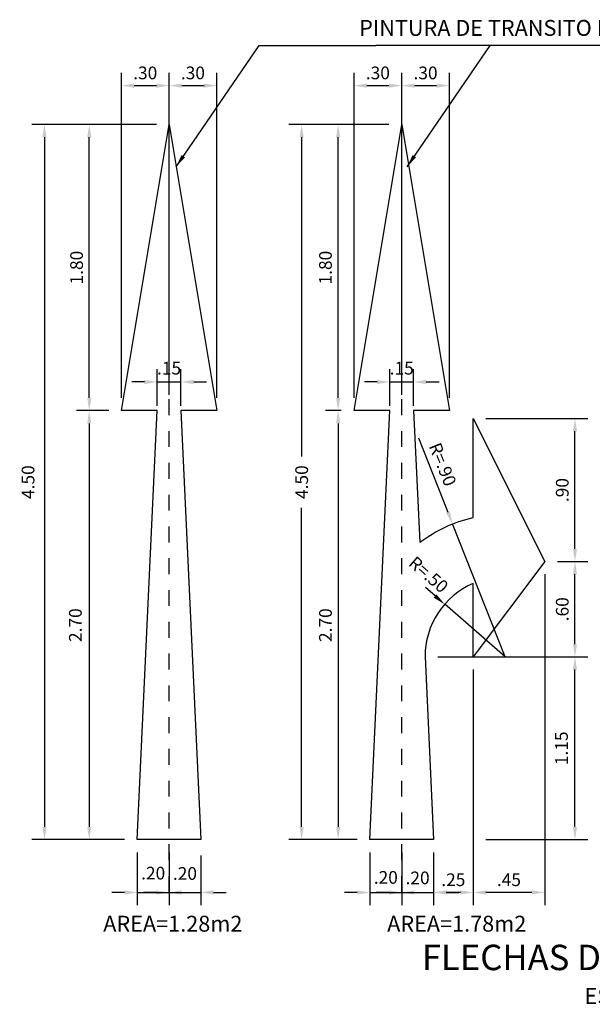
# Model space of a CAD drawing. Units: metres. Extents: x 103 to 729, y 1094 to 1591.
# Drawn here: x 223 to 227, y 1555 to 1561 of the extents above; entities that cross this region are included whole.
import ezdxf
from ezdxf.enums import TextEntityAlignment as Align

# ---------------------------------------------------------------- set-up
doc = ezdxf.new("R2010")
doc.units = ezdxf.units.M
doc.header["$LTSCALE"] = 0.006
doc.header["$MEASUREMENT"] = 0
doc.header["$PDMODE"] = 32
doc.header["$PDSIZE"] = -2.5
doc.linetypes.add('CENTER', pattern=[2, 1.25, -0.25, 0.25, -0.25])
doc.layers.get('DEFPOINTS').update_dxf_attribs({"linetype": 'CONTINUOUS'})
for name, color, linetype in [('CASCO', 2, 'CONTINUOUS'), ('EJES', 10, 'CENTER'), ('TEXTO10', 7, 'CONTINUOUS'), ('TEXTO25', 7, 'CONTINUOUS'), ('TITULO', 4, 'CONTINUOUS')]:
    doc.layers.add(name, color=color, linetype=linetype)
doc.styles.add('01COTAS', font='romans.shx')
doc.styles.add('ARIAL', font='ARIAL.TTF')
doc.styles.add('ROMANS', font='ROMANS.shx', dxfattribs={"height": 0.15})
doc.styles.add('TEXTO25', font='romans.shx', dxfattribs={"height": 0.05})
doc.dimstyles.new('DIM-40-PLANTA', dxfattribs={"dimscale": 0.04, "dimtxt": 2, "dimasz": 2, "dimexe": 2, "dimexo": 2, "dimgap": 1, "dimtad": 1, "dimzin": 4, "dimdsep": 46, "dimtxsty": '01COTAS', "dimcen": 25, "dimclrd": 9, "dimclre": 9, "dimclrt": 7, "dimadec": 0, "dimazin": 0, "dimtfac": 1, "dimtmove": 2, "dimatfit": 3, "dimfxl": 0, "dimtolj": 1, "dimtzin": 0, "dimarcsym": 0})

# ---------------------------------------------------------------- blocks, each defined once
blk = doc.blocks.new('*D62')
at = {"layer": 'DEFPOINTS', "color": 0}
for p in [(224.0584, 1560.5807), (223.2739, 1556.0807), (223.8584, 1556.0807)]:
    blk.add_point(p, dxfattribs=at)
at = {"layer": 'TEXTO10', "color": 9, "lineweight": -2}
for p, q in [((223.9784, 1560.5807), (223.1939, 1560.5807)), ((223.2739, 1560.5007), (223.2739, 1556.1607)), ((223.7784, 1556.0807), (223.1939, 1556.0807))]:
    blk.add_line(p, q, dxfattribs=at)
at = {"layer": 'TEXTO10', "color": 9}
for points in [[(223.2606, 1560.5007), (223.2873, 1560.5007), (223.2739, 1560.5807)], [(223.2606, 1556.1607), (223.2873, 1556.1607), (223.2739, 1556.0807)]]:
    blk.add_solid(points, dxfattribs=at)
at = {"layer": 'TEXTO10', "color": 7, "insert": (223.1707, 1558.3307), "char_height": 0.08, "attachment_point": 5, "rotation": 90, "style": '01COTAS'}
blk.add_mtext('\\A1;4.50', dxfattribs=at)
blk = doc.blocks.new('*D63')
at = {"layer": 'DEFPOINTS', "color": 0}
for p in [(223.7551, 1558.7807), (223.5563, 1556.0807), (223.8551, 1556.0807)]:
    blk.add_point(p, dxfattribs=at)
at = {"layer": 'TEXTO10', "color": 9, "lineweight": -2}
for p, q in [((223.6751, 1558.7807), (223.4763, 1558.7807)), ((223.5563, 1558.7007), (223.5563, 1556.1607)), ((223.7751, 1556.0807), (223.4763, 1556.0807))]:
    blk.add_line(p, q, dxfattribs=at)
at = {"layer": 'TEXTO10', "color": 9}
for points in [[(223.5429, 1558.7007), (223.5696, 1558.7007), (223.5563, 1558.7807)], [(223.5429, 1556.1607), (223.5696, 1556.1607), (223.5563, 1556.0807)]]:
    blk.add_solid(points, dxfattribs=at)
at = {"layer": 'TEXTO10', "color": 7, "insert": (223.4688, 1557.4307), "char_height": 0.08, "attachment_point": 5, "rotation": 90, "style": '01COTAS'}
blk.add_mtext('\\A1;2.70', dxfattribs=at)
blk = doc.blocks.new('*D64')
at = {"layer": 'DEFPOINTS', "color": 0}
for p in [(223.5563, 1560.5807), (223.7584, 1560.5807), (223.7584, 1558.7807)]:
    blk.add_point(p, dxfattribs=at)
at = {"layer": 'TEXTO10', "color": 9, "lineweight": -2}
for p, q in [((223.6784, 1560.5807), (223.4763, 1560.5807)), ((223.5563, 1558.8607), (223.5563, 1560.5007)), ((223.6784, 1558.7807), (223.4763, 1558.7807))]:
    blk.add_line(p, q, dxfattribs=at)
at = {"layer": 'TEXTO10', "color": 9}
for points in [[(223.5429, 1560.5007), (223.5696, 1560.5007), (223.5563, 1560.5807)], [(223.5429, 1558.8607), (223.5696, 1558.8607), (223.5563, 1558.7807)]]:
    blk.add_solid(points, dxfattribs=at)
at = {"layer": 'TEXTO10', "color": 7, "insert": (223.4763, 1559.6807), "char_height": 0.08, "attachment_point": 5, "rotation": 90, "style": '01COTAS'}
blk.add_mtext('\\A1;1.80', dxfattribs=at)
blk = doc.blocks.new('*D66')
at = {"layer": 'DEFPOINTS', "color": 0}
for p in [(225.5027, 1560.5807), (224.893, 1556.0807), (225.3027, 1556.0807)]:
    blk.add_point(p, dxfattribs=at)
at = {"layer": 'TEXTO10', "color": 9, "lineweight": -2}
for p, q in [((225.4227, 1560.5807), (224.813, 1560.5807)), ((224.893, 1560.5007), (224.893, 1558.4926)), ((224.893, 1556.1607), (224.893, 1558.1688)), ((225.2227, 1556.0807), (224.813, 1556.0807))]:
    blk.add_line(p, q, dxfattribs=at)
at = {"layer": 'TEXTO10', "color": 9}
for points in [[(224.8796, 1560.5007), (224.9063, 1560.5007), (224.893, 1560.5807)], [(224.8796, 1556.1607), (224.9063, 1556.1607), (224.893, 1556.0807)]]:
    blk.add_solid(points, dxfattribs=at)
at = {"layer": 'TEXTO10', "color": 7, "insert": (224.893, 1558.3307), "char_height": 0.08, "attachment_point": 5, "rotation": 90, "style": '01COTAS'}
blk.add_mtext('\\A1;4.50', dxfattribs=at)
blk = doc.blocks.new('*D67')
at = {"layer": 'DEFPOINTS', "color": 0}
for p in [(225.1227, 1560.5807), (225.5227, 1560.5807), (225.2227, 1558.7807)]:
    blk.add_point(p, dxfattribs=at)
at = {"layer": 'TEXTO10', "color": 9, "lineweight": -2}
for p, q in [((225.4427, 1560.5807), (225.0427, 1560.5807)), ((225.1227, 1558.8607), (225.1227, 1560.5007)), ((225.1427, 1558.7807), (225.0427, 1558.7807))]:
    blk.add_line(p, q, dxfattribs=at)
at = {"layer": 'TEXTO10', "color": 9}
for points in [[(225.1093, 1560.5007), (225.136, 1560.5007), (225.1227, 1560.5807)], [(225.1093, 1558.8607), (225.136, 1558.8607), (225.1227, 1558.7807)]]:
    blk.add_solid(points, dxfattribs=at)
at = {"layer": 'TEXTO10', "color": 7, "insert": (225.0427, 1559.6807), "char_height": 0.08, "attachment_point": 5, "rotation": 90, "style": '01COTAS'}
blk.add_mtext('\\A1;1.80', dxfattribs=at)
blk = doc.blocks.new('*D70')
at = {"layer": 'DEFPOINTS', "color": 0}
for p in [(225.5227, 1560.826), (225.5227, 1560.5807), (225.2227, 1558.7807)]:
    blk.add_point(p, dxfattribs=at)
at = {"layer": 'TEXTO10', "color": 9, "lineweight": -2}
for p, q in [((225.2227, 1558.8607), (225.2227, 1560.906)), ((225.5227, 1560.6607), (225.5227, 1560.906)), ((225.3027, 1560.826), (225.4427, 1560.826))]:
    blk.add_line(p, q, dxfattribs=at)
at = {"layer": 'TEXTO10', "color": 9}
for points in [[(225.3027, 1560.8393), (225.3027, 1560.8126), (225.2227, 1560.826)], [(225.4427, 1560.8393), (225.4427, 1560.8126), (225.5227, 1560.826)]]:
    blk.add_solid(points, dxfattribs=at)
at = {"layer": 'TEXTO10', "color": 7, "insert": (225.3727, 1560.906), "char_height": 0.08, "attachment_point": 5, "style": '01COTAS'}
blk.add_mtext('\\A1;.30', dxfattribs=at)
blk = doc.blocks.new('*D71')
at = {"layer": 'DEFPOINTS', "color": 0}
for p in [(225.8227, 1560.826), (225.5227, 1558.8007), (225.8227, 1558.7807)]:
    blk.add_point(p, dxfattribs=at)
at = {"layer": 'TEXTO10', "color": 9, "lineweight": -2}
for p, q in [((225.5227, 1558.8807), (225.5227, 1560.906)), ((225.8227, 1558.8607), (225.8227, 1560.906)), ((225.6027, 1560.826), (225.7427, 1560.826))]:
    blk.add_line(p, q, dxfattribs=at)
at = {"layer": 'TEXTO10', "color": 9}
for points in [[(225.6027, 1560.8393), (225.6027, 1560.8126), (225.5227, 1560.826)], [(225.7427, 1560.8393), (225.7427, 1560.8126), (225.8227, 1560.826)]]:
    blk.add_solid(points, dxfattribs=at)
at = {"layer": 'TEXTO10', "color": 7, "insert": (225.6727, 1560.906), "char_height": 0.08, "attachment_point": 5, "style": '01COTAS'}
blk.add_mtext('\\A1;.30', dxfattribs=at)
blk = doc.blocks.new('*D72')
at = {"layer": 'DEFPOINTS', "color": 0}
for p in [(224.0584, 1560.826), (224.0584, 1560.5807), (223.7584, 1558.7807)]:
    blk.add_point(p, dxfattribs=at)
at = {"layer": 'TEXTO10', "color": 9, "lineweight": -2}
for p, q in [((223.7584, 1558.8607), (223.7584, 1560.906)), ((224.0584, 1560.6607), (224.0584, 1560.906)), ((223.8384, 1560.826), (223.9784, 1560.826))]:
    blk.add_line(p, q, dxfattribs=at)
at = {"layer": 'TEXTO10', "color": 9}
for points in [[(223.8384, 1560.8393), (223.8384, 1560.8126), (223.7584, 1560.826)], [(223.9784, 1560.8393), (223.9784, 1560.8126), (224.0584, 1560.826)]]:
    blk.add_solid(points, dxfattribs=at)
at = {"layer": 'TEXTO10', "color": 7, "insert": (223.9084, 1560.906), "char_height": 0.08, "attachment_point": 5, "style": '01COTAS'}
blk.add_mtext('\\A1;.30', dxfattribs=at)
blk = doc.blocks.new('*D73')
at = {"layer": 'DEFPOINTS', "color": 0}
for p in [(224.3584, 1560.826), (224.0584, 1558.8007), (224.3584, 1558.7807)]:
    blk.add_point(p, dxfattribs=at)
at = {"layer": 'TEXTO10', "color": 9, "lineweight": -2}
for p, q in [((224.0584, 1558.8807), (224.0584, 1560.906)), ((224.3584, 1558.8607), (224.3584, 1560.906)), ((224.1384, 1560.826), (224.2784, 1560.826))]:
    blk.add_line(p, q, dxfattribs=at)
at = {"layer": 'TEXTO10', "color": 9}
for points in [[(224.1384, 1560.8393), (224.1384, 1560.8126), (224.0584, 1560.826)], [(224.2784, 1560.8393), (224.2784, 1560.8126), (224.3584, 1560.826)]]:
    blk.add_solid(points, dxfattribs=at)
at = {"layer": 'TEXTO10', "color": 7, "insert": (224.2084, 1560.906), "char_height": 0.08, "attachment_point": 5, "style": '01COTAS'}
blk.add_mtext('\\A1;.30', dxfattribs=at)
blk = doc.blocks.new('*D76')
at = {"layer": 'DEFPOINTS', "color": 0}
for p in [(225.9727, 1558.7307), (226.6133, 1558.7307), (226.4227, 1557.8307)]:
    blk.add_point(p, dxfattribs=at)
at = {"layer": 'TEXTO10', "color": 9, "lineweight": -2}
for p, q in [((226.0527, 1558.7307), (226.6933, 1558.7307)), ((226.6133, 1557.9107), (226.6133, 1558.6507)), ((226.5027, 1557.8307), (226.6933, 1557.8307))]:
    blk.add_line(p, q, dxfattribs=at)
at = {"layer": 'TEXTO10', "color": 9}
for points in [[(226.5999, 1558.6507), (226.6266, 1558.6507), (226.6133, 1558.7307)], [(226.5999, 1557.9107), (226.6266, 1557.9107), (226.6133, 1557.8307)]]:
    blk.add_solid(points, dxfattribs=at)
at = {"layer": 'TEXTO10', "color": 7, "insert": (226.5333, 1558.2807), "char_height": 0.08, "attachment_point": 5, "rotation": 90, "style": '01COTAS'}
blk.add_mtext('\\A1;.90', dxfattribs=at)
blk = doc.blocks.new('*D77')
at = {"layer": 'DEFPOINTS', "color": 0}
for p in [(225.8431, 1558.0675), (226.1744, 1557.2307)]:
    blk.add_point(p, dxfattribs=at)
at = {"layer": 'TEXTO10', "color": 9, "lineweight": -2}
for p, q in [((225.6285, 1558.6094), (225.8136, 1558.1419)), ((226.1744, 1557.2307), (225.8431, 1558.0675))]:
    blk.add_line(p, q, dxfattribs=at)
at = {"layer": 'TEXTO10', "color": 9}
blk.add_solid([(225.826, 1558.1468), (225.8012, 1558.137), (225.8431, 1558.0675)], dxfattribs=at)
at = {"layer": 'TEXTO10', "color": 7, "insert": (225.7807, 1558.4423), "char_height": 0.08, "attachment_point": 5, "rotation": 291.60221, "style": '01COTAS'}
blk.add_mtext('\\A1;R=.90', dxfattribs=at)
blk = doc.blocks.new('*D78')
at = {"layer": 'DEFPOINTS', "color": 0}
for p in [(225.2227, 1558.7807), (225.1227, 1556.0807), (225.3227, 1556.0807)]:
    blk.add_point(p, dxfattribs=at)
at = {"layer": 'TEXTO10', "color": 9, "lineweight": -2}
for p, q in [((225.1427, 1558.7807), (225.0427, 1558.7807)), ((225.1227, 1558.7007), (225.1227, 1556.1607)), ((225.2427, 1556.0807), (225.0427, 1556.0807))]:
    blk.add_line(p, q, dxfattribs=at)
at = {"layer": 'TEXTO10', "color": 9}
for points in [[(225.1093, 1558.7007), (225.136, 1558.7007), (225.1227, 1558.7807)], [(225.1093, 1556.1607), (225.136, 1556.1607), (225.1227, 1556.0807)]]:
    blk.add_solid(points, dxfattribs=at)
at = {"layer": 'TEXTO10', "color": 7, "insert": (225.0427, 1557.4307), "char_height": 0.08, "attachment_point": 5, "rotation": 90, "style": '01COTAS'}
blk.add_mtext('\\A1;2.70', dxfattribs=at)
blk = doc.blocks.new('*D79')
at = {"layer": 'DEFPOINTS', "color": 0}
for p in [(225.9727, 1557.2307), (226.6133, 1557.2307), (225.9727, 1556.0807)]:
    blk.add_point(p, dxfattribs=at)
at = {"layer": 'TEXTO10', "color": 9, "lineweight": -2}
for p, q in [((226.0527, 1557.2307), (226.6933, 1557.2307)), ((226.6133, 1556.1607), (226.6133, 1557.1507)), ((226.0527, 1556.0807), (226.6933, 1556.0807))]:
    blk.add_line(p, q, dxfattribs=at)
at = {"layer": 'TEXTO10', "color": 9}
for points in [[(226.5999, 1557.1507), (226.6266, 1557.1507), (226.6133, 1557.2307)], [(226.5999, 1556.1607), (226.6266, 1556.1607), (226.6133, 1556.0807)]]:
    blk.add_solid(points, dxfattribs=at)
at = {"layer": 'TEXTO10', "color": 7, "insert": (226.5284, 1556.6557), "char_height": 0.08, "attachment_point": 5, "rotation": 90, "style": '01COTAS'}
blk.add_mtext('\\A1;1.15', dxfattribs=at)
blk = doc.blocks.new('*D80')
at = {"layer": 'DEFPOINTS', "color": 0}
for p in [(226.4227, 1557.8307), (225.9727, 1557.2307), (225.9727, 1555.7485)]:
    blk.add_point(p, dxfattribs=at)
at = {"layer": 'TEXTO10', "color": 9, "lineweight": -2}
for p, q in [((226.4227, 1557.7507), (226.4227, 1555.6685)), ((225.9727, 1557.1507), (225.9727, 1555.6685)), ((226.3427, 1555.7485), (226.0527, 1555.7485))]:
    blk.add_line(p, q, dxfattribs=at)
at = {"layer": 'TEXTO10', "color": 9}
for points in [[(226.0527, 1555.7618), (226.0527, 1555.7352), (225.9727, 1555.7485)], [(226.3427, 1555.7618), (226.3427, 1555.7352), (226.4227, 1555.7485)]]:
    blk.add_solid(points, dxfattribs=at)
at = {"layer": 'TEXTO10', "color": 7, "insert": (226.1977, 1555.8285), "char_height": 0.08, "attachment_point": 5, "style": '01COTAS'}
blk.add_mtext('\\A1;.45', dxfattribs=at)
blk = doc.blocks.new('*D81')
at = {"layer": 'DEFPOINTS', "color": 0}
for p in [(225.9727, 1557.2307), (225.7227, 1556.0807), (225.7227, 1555.7486)]:
    blk.add_point(p, dxfattribs=at)
at = {"layer": 'TEXTO10', "color": 9, "lineweight": -2}
for p, q in [((225.9727, 1557.1507), (225.9727, 1555.6686)), ((225.7227, 1556.0007), (225.7227, 1555.6686)), ((225.8927, 1555.7486), (225.8027, 1555.7486))]:
    blk.add_line(p, q, dxfattribs=at)
at = {"layer": 'TEXTO10', "color": 9}
for points in [[(225.8027, 1555.7619), (225.8027, 1555.7352), (225.7227, 1555.7486)], [(225.8927, 1555.7619), (225.8927, 1555.7352), (225.9727, 1555.7486)]]:
    blk.add_solid(points, dxfattribs=at)
at = {"layer": 'TEXTO10', "color": 7, "insert": (225.8477, 1555.8286), "char_height": 0.08, "attachment_point": 5, "style": '01COTAS'}
blk.add_mtext('\\A1;.25', dxfattribs=at)
blk = doc.blocks.new('*D82')
at = {"layer": 'DEFPOINTS', "color": 0}
for p in [(226.4227, 1557.8307), (226.6133, 1557.8307), (225.6694, 1557.2307)]:
    blk.add_point(p, dxfattribs=at)
at = {"layer": 'TEXTO10', "color": 9, "lineweight": -2}
for p, q in [((226.5027, 1557.8307), (226.6933, 1557.8307)), ((226.6133, 1557.3107), (226.6133, 1557.7507)), ((225.7494, 1557.2307), (226.6933, 1557.2307))]:
    blk.add_line(p, q, dxfattribs=at)
at = {"layer": 'TEXTO10', "color": 9}
for points in [[(226.5999, 1557.7507), (226.6266, 1557.7507), (226.6133, 1557.8307)], [(226.5999, 1557.3107), (226.6266, 1557.3107), (226.6133, 1557.2307)]]:
    blk.add_solid(points, dxfattribs=at)
at = {"layer": 'TEXTO10', "color": 7, "insert": (226.5333, 1557.5307), "char_height": 0.08, "attachment_point": 5, "rotation": 90, "style": '01COTAS'}
blk.add_mtext('\\A1;.60', dxfattribs=at)
blk = doc.blocks.new('*D83')
at = {"layer": 'DEFPOINTS', "color": 0}
for p in [(225.7931, 1557.5618), (226.1744, 1557.2307)]:
    blk.add_point(p, dxfattribs=at)
at = {"layer": 'TEXTO10', "color": 9, "lineweight": -2}
for p, q in [((225.7326, 1557.6142), (225.6722, 1557.6666)), ((226.1744, 1557.2307), (225.7931, 1557.5618))]:
    blk.add_line(p, q, dxfattribs=at)
at = {"layer": 'TEXTO10', "color": 9}
blk.add_solid([(225.7414, 1557.6243), (225.7239, 1557.6041), (225.7931, 1557.5618)], dxfattribs=at)
at = {"layer": 'TEXTO10', "color": 7, "insert": (225.6917, 1557.7488), "char_height": 0.08, "attachment_point": 5, "rotation": 319.04212, "style": '01COTAS'}
blk.add_mtext('\\A1;R=.50', dxfattribs=at)
blk = doc.blocks.new('*D151')
at = {"layer": 'DEFPOINTS', "color": 0}
for p in [(225.3227, 1556.0807), (225.5227, 1556.0807), (225.5227, 1555.7486)]:
    blk.add_point(p, dxfattribs=at)
at = {"layer": 'TEXTO10', "color": 9, "lineweight": -2}
for p, q in [((225.3227, 1556.0007), (225.3227, 1555.6686)), ((225.5227, 1556.0007), (225.5227, 1555.6686)), ((225.2427, 1555.7486), (225.1627, 1555.7486)), ((225.3227, 1555.7486), (225.5227, 1555.7486)), ((225.6027, 1555.7486), (225.6827, 1555.7486))]:
    blk.add_line(p, q, dxfattribs=at)
at = {"layer": 'TEXTO10', "color": 9}
for points in [[(225.2427, 1555.7619), (225.2427, 1555.7352), (225.3227, 1555.7486)], [(225.6027, 1555.7619), (225.6027, 1555.7352), (225.5227, 1555.7486)]]:
    blk.add_solid(points, dxfattribs=at)
at = {"layer": 'TEXTO10', "color": 7, "insert": (225.4227, 1555.843), "char_height": 0.08, "attachment_point": 5, "style": '01COTAS'}
blk.add_mtext('\\A1;.20', dxfattribs=at)
blk = doc.blocks.new('*D152')
at = {"layer": 'DEFPOINTS', "color": 0}
for p in [(225.5227, 1556.0607), (225.7227, 1556.0607), (225.7227, 1555.7486)]:
    blk.add_point(p, dxfattribs=at)
at = {"layer": 'TEXTO10', "color": 9, "lineweight": -2}
for p, q in [((225.5227, 1555.9807), (225.5227, 1555.6686)), ((225.7227, 1555.9807), (225.7227, 1555.6686)), ((225.4427, 1555.7486), (225.3627, 1555.7486)), ((225.5227, 1555.7486), (225.7227, 1555.7486)), ((225.8027, 1555.7486), (225.8827, 1555.7486))]:
    blk.add_line(p, q, dxfattribs=at)
at = {"layer": 'TEXTO10', "color": 9}
for points in [[(225.4427, 1555.7619), (225.4427, 1555.7352), (225.5227, 1555.7486)], [(225.8027, 1555.7619), (225.8027, 1555.7352), (225.7227, 1555.7486)]]:
    blk.add_solid(points, dxfattribs=at)
at = {"layer": 'TEXTO10', "color": 7, "insert": (225.6227, 1555.84), "char_height": 0.08, "attachment_point": 5, "style": '01COTAS'}
blk.add_mtext('\\A1;.20', dxfattribs=at)
blk = doc.blocks.new('*D154')
at = {"layer": 'DEFPOINTS', "color": 0}
for p in [(224.0584, 1556.0607), (224.2584, 1556.0607), (224.2584, 1555.7486)]:
    blk.add_point(p, dxfattribs=at)
at = {"layer": 'TEXTO10', "color": 9, "lineweight": -2}
for p, q in [((224.0584, 1555.9807), (224.0584, 1555.6686)), ((224.2584, 1555.9807), (224.2584, 1555.6686)), ((223.9784, 1555.7486), (223.8984, 1555.7486)), ((224.0584, 1555.7486), (224.2584, 1555.7486)), ((224.3384, 1555.7486), (224.4184, 1555.7486))]:
    blk.add_line(p, q, dxfattribs=at)
at = {"layer": 'TEXTO10', "color": 9}
for points in [[(223.9784, 1555.7619), (223.9784, 1555.7352), (224.0584, 1555.7486)], [(224.3384, 1555.7619), (224.3384, 1555.7352), (224.2584, 1555.7486)]]:
    blk.add_solid(points, dxfattribs=at)
at = {"layer": 'TEXTO10', "color": 7, "insert": (224.1584, 1555.8679), "char_height": 0.08, "attachment_point": 5, "style": '01COTAS'}
blk.add_mtext('\\A1;.20', dxfattribs=at)
blk = doc.blocks.new('*D153')
at = {"layer": 'DEFPOINTS', "color": 0}
for p in [(223.8584, 1556.0807), (224.0584, 1556.0807), (224.0584, 1555.7486)]:
    blk.add_point(p, dxfattribs=at)
at = {"layer": 'TEXTO10', "color": 9, "lineweight": -2}
for p, q in [((223.8584, 1556.0007), (223.8584, 1555.6686)), ((224.0584, 1556.0007), (224.0584, 1555.6686)), ((223.7784, 1555.7486), (223.6984, 1555.7486)), ((223.8584, 1555.7486), (224.0584, 1555.7486)), ((224.1384, 1555.7486), (224.2184, 1555.7486))]:
    blk.add_line(p, q, dxfattribs=at)
at = {"layer": 'TEXTO10', "color": 9}
for points in [[(223.7784, 1555.7619), (223.7784, 1555.7352), (223.8584, 1555.7486)], [(224.1384, 1555.7619), (224.1384, 1555.7352), (224.0584, 1555.7486)]]:
    blk.add_solid(points, dxfattribs=at)
at = {"layer": 'TEXTO10', "color": 7, "insert": (223.9584, 1555.8701), "char_height": 0.08, "attachment_point": 5, "style": '01COTAS'}
blk.add_mtext('\\A1;.20', dxfattribs=at)
blk = doc.blocks.new('*D157')
at = {"layer": 'DEFPOINTS', "color": 0}
for p in [(225.5977, 1558.9609), (225.4477, 1558.7302), (225.5977, 1558.7302)]:
    blk.add_point(p, dxfattribs=at)
at = {"layer": 'TEXTO10', "color": 9, "lineweight": -2}
for p, q in [((225.4477, 1558.8102), (225.4477, 1559.0409)), ((225.5977, 1558.8102), (225.5977, 1559.0409)), ((225.3677, 1558.9609), (225.2877, 1558.9609)), ((225.4477, 1558.9609), (225.5977, 1558.9609)), ((225.6777, 1558.9609), (225.7577, 1558.9609))]:
    blk.add_line(p, q, dxfattribs=at)
at = {"layer": 'TEXTO10', "color": 9}
for points in [[(225.3677, 1558.9742), (225.3677, 1558.9476), (225.4477, 1558.9609)], [(225.6777, 1558.9742), (225.6777, 1558.9476), (225.5977, 1558.9609)]]:
    blk.add_solid(points, dxfattribs=at)
at = {"layer": 'TEXTO10', "color": 7, "insert": (225.5227, 1559.0479), "char_height": 0.08, "attachment_point": 5, "style": '01COTAS'}
blk.add_mtext('\\A1;.15', dxfattribs=at)
blk = doc.blocks.new('*D158')
at = {"layer": 'DEFPOINTS', "color": 0}
for p in [(224.1334, 1558.9609), (223.9834, 1558.7302), (224.1334, 1558.7302)]:
    blk.add_point(p, dxfattribs=at)
at = {"layer": 'TEXTO10', "color": 9, "lineweight": -2}
for p, q in [((223.9834, 1558.8102), (223.9834, 1559.0409)), ((224.1334, 1558.8102), (224.1334, 1559.0409)), ((223.9034, 1558.9609), (223.8234, 1558.9609)), ((223.9834, 1558.9609), (224.1334, 1558.9609)), ((224.2134, 1558.9609), (224.2934, 1558.9609))]:
    blk.add_line(p, q, dxfattribs=at)
at = {"layer": 'TEXTO10', "color": 9}
for points in [[(223.9034, 1558.9742), (223.9034, 1558.9476), (223.9834, 1558.9609)], [(224.2134, 1558.9742), (224.2134, 1558.9476), (224.1334, 1558.9609)]]:
    blk.add_solid(points, dxfattribs=at)
at = {"layer": 'TEXTO10', "color": 7, "insert": (224.0584, 1559.0479), "char_height": 0.08, "attachment_point": 5, "style": '01COTAS'}
blk.add_mtext('\\A1;.15', dxfattribs=at)

msp = doc.modelspace()

# ---------------------------------------------------------------- linework, layer by layer
at = {"layer": 'CASCO', "color": 6}
msp.add_lwpolyline([(224.0584, 1560.5807), (224.3584, 1558.7807), (224.1334, 1558.7807), (224.2584, 1556.0807), (223.8584, 1556.0807), (223.9834, 1558.7807), (223.7584, 1558.7807)], close=True, dxfattribs=at)
msp.add_lwpolyline([(225.3227, 1556.0807), (225.4477, 1558.7807), (225.2227, 1558.7807), (225.5227, 1560.5807), (225.8227, 1558.7807), (225.5977, 1558.7807), (225.636, 1557.9519, -0.104166), (225.9727, 1558.1078), (225.9727, 1558.7307), (226.4227, 1557.8307), (225.9727, 1557.2307), (225.9727, 1557.6937, 0.298358), (225.6694, 1557.2307), (225.7227, 1556.0807)], format="xyb", close=True, dxfattribs=at)
at = {"layer": 'EJES', "linetype": 'CENTER'}
for p, q in [((224.0584, 1555.7518), (224.0584, 1560.7031)), ((225.5227, 1555.7518), (225.5227, 1560.7031))]:
    msp.add_line(p, q, dxfattribs=at)

# ---------------------------------------------------------------- texts
at = {"layer": 'TEXTO25', "color": 3, "insert": (225.2551, 1561.2392), "char_height": 0.1, "attachment_point": 1, "style": 'TEXTO25'}
msp.add_mtext('PINTURA DE TRANSITO BLANCA', dxfattribs=at)
at = {"layer": 'TITULO', "color": 7, "style": 'ROMANS'}
for s, p in [('AREA=1.28m2', (224.082, 1555.5518)), ('AREA=1.78m2', (225.869, 1555.5518)), ('ESC. 1:40', (226.9649, 1555.0963))]:
    msp.add_text(s, height=0.1, dxfattribs=at).set_placement(p, align=Align.MIDDLE_CENTER)
at = {"layer": 'TITULO', "style": 'ARIAL'}
msp.add_text('FLECHAS DIRECCIONALES', height=0.16, dxfattribs=at).set_placement((226.9649, 1555.3395), align=Align.MIDDLE_CENTER)

# ---------------------------------------------------------------- dimensions: what is measured, and where the dimension line sits
at = {"layer": 'TEXTO10'}
for base, p1, p2, picture, middle in [((224.0584, 1560.826), (223.7584, 1558.7807), (224.0584, 1560.5807), '*D72', (223.9084, 1560.906)), ((224.3584, 1560.826), (224.0584, 1558.8007), (224.3584, 1558.7807), '*D73', (224.2084, 1560.906)), ((225.5227, 1560.826), (225.2227, 1558.7807), (225.5227, 1560.5807), '*D70', (225.3727, 1560.906)), ((225.8227, 1560.826), (225.5227, 1558.8007), (225.8227, 1558.7807), '*D71', (225.6727, 1560.906)), ((225.9727, 1555.7485), (226.4227, 1557.8307), (225.9727, 1557.2307), '*D80', (226.1977, 1555.8285)), ((225.7227, 1555.7486), (225.9727, 1557.2307), (225.7227, 1556.0807), '*D81', (225.8477, 1555.8286))]:
    dim = msp.add_linear_dim(base=base, p1=p1, p2=p2, dimstyle='DIM-40-PLANTA', dxfattribs=at)
    dim.commit()
    dim.dimension.update_dxf_attribs({"geometry": picture, "text_midpoint": middle})
for base, p1, p2, picture, middle in [((223.2739, 1556.0807), (224.0584, 1560.5807), (223.8584, 1556.0807), '*D62', (223.1707, 1558.3307)), ((224.893, 1556.0807), (225.5027, 1560.5807), (225.3027, 1556.0807), '*D66', (224.893, 1558.3307)), ((223.5563, 1556.0807), (223.7551, 1558.7807), (223.8551, 1556.0807), '*D63', (223.4688, 1557.4307)), ((226.6133, 1557.2307), (225.9727, 1556.0807), (225.9727, 1557.2307), '*D79', (226.5284, 1556.6557))]:
    dim = msp.add_linear_dim(base=base, p1=p1, p2=p2, angle=90, dimstyle='DIM-40-PLANTA', dxfattribs=at)
    dim.commit()
    dim.dimension.update_dxf_attribs({"geometry": picture, "text_midpoint": middle, "dimtype": 160})
for base, p1, p2, picture, middle in [((223.5563, 1560.5807), (223.7584, 1558.7807), (223.7584, 1560.5807), '*D64', (223.4763, 1559.6807)), ((225.1227, 1560.5807), (225.2227, 1558.7807), (225.5227, 1560.5807), '*D67', (225.0427, 1559.6807)), ((225.1227, 1556.0807), (225.2227, 1558.7807), (225.3227, 1556.0807), '*D78', (225.0427, 1557.4307)), ((226.6133, 1558.7307), (226.4227, 1557.8307), (225.9727, 1558.7307), '*D76', (226.5333, 1558.2807)), ((226.6133, 1557.8307), (225.6694, 1557.2307), (226.4227, 1557.8307), '*D82', (226.5333, 1557.5307))]:
    dim = msp.add_linear_dim(base=base, p1=p1, p2=p2, angle=90, dimstyle='DIM-40-PLANTA', dxfattribs=at)
    dim.commit()
    dim.dimension.update_dxf_attribs({"geometry": picture, "text_midpoint": middle})
for base, p1, p2, picture, middle in [((224.1334, 1558.9609), (223.9834, 1558.7302), (224.1334, 1558.7302), '*D158', (224.0584, 1559.0479)), ((225.5977, 1558.9609), (225.4477, 1558.7302), (225.5977, 1558.7302), '*D157', (225.5227, 1559.0479)), ((224.0584, 1555.7486), (223.8584, 1556.0807), (224.0584, 1556.0807), '*D153', (223.9584, 1555.8701)), ((224.2584, 1555.7486), (224.0584, 1556.0607), (224.2584, 1556.0607), '*D154', (224.1584, 1555.8679)), ((225.5227, 1555.7486), (225.3227, 1556.0807), (225.5227, 1556.0807), '*D151', (225.4227, 1555.843)), ((225.7227, 1555.7486), (225.5227, 1556.0607), (225.7227, 1556.0607), '*D152', (225.6227, 1555.84))]:
    dim = msp.add_linear_dim(base=base, p1=p1, p2=p2, dimstyle='DIM-40-PLANTA', dxfattribs=at)
    dim.commit()
    dim.dimension.update_dxf_attribs({"geometry": picture, "text_midpoint": middle, "dimtype": 160})
dim = msp.add_radius_dim(center=(226.1744, 1557.2307), mpoint=(225.8431, 1558.0675), text='R=.90', dimstyle='DIM-40-PLANTA', dxfattribs=at)
dim.commit()
dim.dimension.update_dxf_attribs({"geometry": '*D77', "text_midpoint": (225.7807, 1558.4423)})
dim = msp.add_radius_dim(center=(226.1744, 1557.2307), mpoint=(225.7931, 1557.5618), text='R=.50', dimstyle='DIM-40-PLANTA', dxfattribs=at)
dim.commit()
dim.dimension.update_dxf_attribs({"geometry": '*D83', "text_midpoint": (225.6917, 1557.7488), "dimtype": 164})

# ---------------------------------------------------------------- leaders
for points in [[(224.1026, 1560.3156), (224.6246, 1561.0785), (225.3607, 1561.0785)], [(225.5569, 1560.3156), (226.079, 1561.0785), (225.3607, 1561.0785)], [(227.5693, 1560.2844), (226.8009, 1561.0785), (226.079, 1561.0785)]]:
    msp.add_leader(points, dimstyle='DIM-40-PLANTA', dxfattribs=at)

doc.saveas('drawing.dxf')
